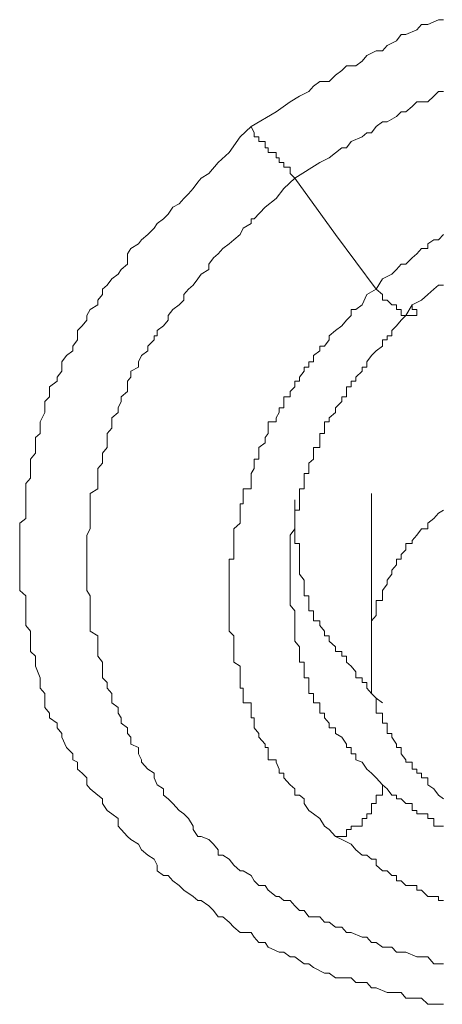
# Model space of a CAD drawing. Units: inches. Extents: x -221 to 731, y -566 to 116.
# Drawn here: x 61 to 63, y -32 to -27 of the extents above; entities that cross this region are included whole.
import ezdxf

# ---------------------------------------------------------------- set-up
doc = ezdxf.new("R2010")
doc.units = ezdxf.units.IN
doc.header["$MEASUREMENT"] = 0
doc.layers.add('图层 1', color=7, linetype='Continuous')

msp = doc.modelspace()

# ---------------------------------------------------------------- linework, layer by layer
at = {"layer": '图层 1', "color": 7, "lineweight": 9}
for points in [[(62.5009, -27.7384), (62.6273, -27.6634), (62.6984, -27.612), (62.7458, -27.5844), (62.7932, -27.5607), (62.8169, -27.533), (62.8485, -27.5093), (62.8959, -27.5093), (62.9275, -27.4777), (62.9591, -27.454), (62.9828, -27.4303), (63.0302, -27.4303), (63.0618, -27.4066), (63.0855, -27.379), (63.1329, -27.3553), (63.1645, -27.3553), (63.1882, -27.3276), (63.2356, -27.3039), (63.2593, -27.2723), (63.283, -27.2723), (63.3383, -27.2486), (63.362, -27.221), (63.3936, -27.221), (63.4489, -27.1973), (63.4726, -27.1973)], [(62.7221, -27.9991), (62.8485, -27.9201), (62.8959, -27.8964), (62.9591, -27.8451), (62.9828, -27.8451), (63.0065, -27.8135), (63.0618, -27.7898), (63.0855, -27.77), (63.1092, -27.77), (63.1329, -27.7384), (63.1645, -27.7147), (63.1882, -27.7147), (63.2356, -27.6871), (63.2593, -27.6634), (63.283, -27.6634), (63.3146, -27.6357), (63.3383, -27.612), (63.3936, -27.612), (63.4252, -27.5844), (63.4489, -27.5607), (63.4726, -27.5607)], [(63.4726, -32.1782), (63.4489, -32.1782), (63.3936, -32.1782), (63.362, -32.1466), (63.3146, -32.1466), (63.283, -32.1466), (63.2593, -32.119), (63.2119, -32.119), (63.1882, -32.119), (63.1329, -32.0953), (63.1092, -32.0953), (63.0855, -32.0676), (63.0302, -32.0676), (63.0065, -32.0439), (62.9828, -32.0439), (62.9275, -32.0439), (62.8959, -32.0202), (62.8722, -32.0202), (62.8169, -31.9926), (62.7932, -31.9728), (62.7695, -31.9728), (62.7221, -31.9373), (62.6984, -31.9373), (62.6668, -31.9136), (62.6431, -31.9136), (62.5878, -31.8899), (62.572, -31.8662), (62.5404, -31.8662), (62.5167, -31.8385), (62.5009, -31.8148), (62.4456, -31.8148), (62.414, -31.7872), (62.3903, -31.7635), (62.3587, -31.7358), (62.335, -31.7358), (62.3113, -31.7042), (62.2876, -31.6805), (62.2481, -31.6529), (62.2323, -31.6529), (62.2086, -31.6331), (62.1612, -31.6015), (62.1375, -31.5778), (62.1059, -31.5541), (62.0822, -31.5265), (62.0585, -31.5265), (62.0269, -31.5028), (62.0269, -31.4751), (62.0111, -31.4435), (61.9795, -31.4238), (61.9479, -31.3961), (61.9321, -31.3685), (61.8926, -31.3448), (61.8768, -31.329), (61.8452, -31.2934), (61.8294, -31.2776), (61.8294, -31.2381), (61.7978, -31.2144), (61.7741, -31.1986), (61.7504, -31.1631), (61.7504, -31.1394), (61.7267, -31.1196), (61.6872, -31.088), (61.6714, -31.0683), (61.6714, -31.0327), (61.6477, -31.009), (61.624, -30.9893), (61.624, -30.9537), (61.6003, -30.9419), (61.6003, -30.9103), (61.5687, -30.8787), (61.545, -30.8273), (61.545, -30.8076), (61.5213, -30.7799), (61.5213, -30.7562), (61.4818, -30.7286), (61.4818, -30.7049), (61.4581, -30.6772), (61.4581, -30.6298), (61.4581, -30.6061), (61.4344, -30.5785), (61.4344, -30.5508), (61.4344, -30.5271), (61.4107, -30.4679), (61.4107, -30.4481), (61.4107, -30.4165), (61.387, -30.3928), (61.387, -30.3691), (61.387, -30.3138), (61.387, -30.2901), (61.3633, -30.2625), (61.3633, -30.2388), (61.3633, -30.2111), (61.3633, -30.1598), (61.3633, -30.1361), (61.3633, -30.1124), (61.3317, -30.0847), (61.3317, -30.0334), (61.3317, -30.0018), (61.3317, -29.982), (61.3317, -29.9544), (61.3317, -29.903), (61.3317, -29.8793), (61.3317, -29.8477), (61.3317, -29.8043), (61.3317, -29.7727), (61.3317, -29.745), (61.3633, -29.7213), (61.3633, -29.6779), (61.3633, -29.6463), (61.3633, -29.6265), (61.3633, -29.5949), (61.3633, -29.5436), (61.387, -29.5159), (61.387, -29.4922), (61.387, -29.4409), (61.387, -29.4211), (61.4107, -29.3895), (61.4107, -29.3619), (61.4107, -29.3105), (61.4344, -29.2908), (61.4344, -29.2631), (61.4344, -29.2315), (61.4581, -29.1841), (61.4581, -29.1604), (61.4581, -29.1288), (61.4818, -29.1051), (61.4818, -29.0538), (61.5213, -29.0261), (61.5213, -29.0064), (61.545, -28.9748), (61.545, -28.9274), (61.5687, -28.8958), (61.6003, -28.8721), (61.6003, -28.8484), (61.624, -28.8168), (61.624, -28.7694), (61.6477, -28.7457), (61.6714, -28.718), (61.6714, -28.6943), (61.6872, -28.6627), (61.7267, -28.639), (61.7267, -28.6153), (61.7504, -28.5877), (61.7504, -28.56), (61.7741, -28.5403), (61.7978, -28.5087), (61.8294, -28.485), (61.8452, -28.4613), (61.8768, -28.4336), (61.8768, -28.3823), (61.8926, -28.3546), (61.9321, -28.3309), (61.9479, -28.3112), (61.9795, -28.2835), (62.0111, -28.2519), (62.0269, -28.2282), (62.0585, -28.2045), (62.0822, -28.1808), (62.1059, -28.1453), (62.1375, -28.1295), (62.1612, -28.1018), (62.1849, -28.0781), (62.2086, -28.0505), (62.2323, -28.0189), (62.2481, -27.9991), (62.2876, -27.9754), (62.335, -27.9201), (62.3903, -27.8688), (62.4456, -27.7898), (62.5009, -27.7384)], [(62.5009, -27.7384), (62.5167, -27.77), (62.5167, -27.7898), (62.5404, -27.7898), (62.5404, -27.8135), (62.572, -27.8135), (62.572, -27.8451), (62.5878, -27.8451), (62.5878, -27.8688), (62.6273, -27.8688), (62.6273, -27.8964), (62.6431, -27.8964), (62.6431, -27.9201), (62.6668, -27.9201), (62.6668, -27.9438), (62.6984, -27.9438), (62.6984, -27.9754), (62.7221, -27.9991)], [(63.4726, -31.9728), (63.4252, -31.9728), (63.3936, -31.9373), (63.362, -31.9373), (63.3383, -31.9373), (63.283, -31.9136), (63.2593, -31.9136), (63.2356, -31.9136), (63.2119, -31.8899), (63.1645, -31.8899), (63.1329, -31.8662), (63.1092, -31.8662), (63.0855, -31.8385), (63.0618, -31.8385), (63.0065, -31.8148), (62.9828, -31.8148), (62.9591, -31.7872), (62.9275, -31.7872), (62.8959, -31.7635), (62.8722, -31.7635), (62.8485, -31.7358), (62.7932, -31.7358), (62.7695, -31.7042), (62.7458, -31.7042), (62.7221, -31.6805), (62.6984, -31.6529), (62.6668, -31.6529), (62.6431, -31.6331), (62.6273, -31.6331), (62.5878, -31.6015), (62.572, -31.5778), (62.5404, -31.5778), (62.5167, -31.5541), (62.5009, -31.5265), (62.4614, -31.5028), (62.4456, -31.5028), (62.414, -31.4751), (62.3903, -31.4435), (62.3587, -31.4238), (62.335, -31.4238), (62.335, -31.3961), (62.3113, -31.3685), (62.2876, -31.3448), (62.2481, -31.329), (62.2323, -31.329), (62.2086, -31.2934), (62.2086, -31.2776), (62.1849, -31.2381), (62.1612, -31.2144), (62.1375, -31.1986), (62.1059, -31.1631), (62.0822, -31.1394), (62.0585, -31.1196), (62.0585, -31.088), (62.0269, -31.0683), (62.0111, -31.0327), (62.0111, -31.009), (61.9795, -30.9893), (61.9479, -30.9537), (61.9479, -30.9419), (61.9321, -30.9103), (61.9321, -30.8787), (61.8926, -30.8629), (61.8926, -30.8273), (61.8768, -30.8076), (61.8768, -30.7799), (61.8452, -30.7562), (61.8452, -30.7286), (61.8294, -30.7049), (61.8294, -30.6772), (61.7978, -30.6535), (61.7978, -30.6298), (61.7978, -30.6061), (61.7741, -30.5785), (61.7741, -30.5508), (61.7504, -30.5271), (61.7504, -30.4955), (61.7504, -30.4679), (61.7504, -30.4481), (61.7267, -30.4165), (61.7267, -30.3691), (61.7267, -30.3415), (61.7267, -30.3138), (61.6872, -30.2901), (61.6872, -30.2625), (61.6872, -30.2388), (61.6872, -30.2111), (61.6872, -30.1874), (61.6872, -30.1598), (61.6872, -30.1124), (61.6714, -30.0847), (61.6714, -30.0531), (61.6714, -30.0334), (61.6714, -30.0018), (61.6714, -29.982), (61.6714, -29.9544), (61.6714, -29.9267), (61.6714, -29.8793), (61.6714, -29.8477), (61.6714, -29.8319), (61.6714, -29.8043), (61.6872, -29.7727), (61.6872, -29.745), (61.6872, -29.7213), (61.6872, -29.6779), (61.6872, -29.6463), (61.6872, -29.6265), (61.6872, -29.5949), (61.7267, -29.5712), (61.7267, -29.5436), (61.7267, -29.4922), (61.7267, -29.4685), (61.7504, -29.4409), (61.7504, -29.4211), (61.7504, -29.3895), (61.7741, -29.3619), (61.7741, -29.3382), (61.7741, -29.2908), (61.7978, -29.2631), (61.7978, -29.2315), (61.7978, -29.2118), (61.8294, -29.1841), (61.8294, -29.1604), (61.8452, -29.1288), (61.8452, -29.1051), (61.8768, -29.0775), (61.8768, -29.0261), (61.8926, -29.0064), (61.8926, -28.9748), (61.9321, -28.955), (61.9321, -28.9274), (61.9479, -28.8958), (61.9795, -28.8721), (61.9795, -28.8484), (62.0111, -28.8168), (62.0111, -28.797), (62.0269, -28.797), (62.0269, -28.7694), (62.0585, -28.7457), (62.0822, -28.718), (62.0822, -28.6943), (62.1059, -28.6627), (62.1375, -28.639), (62.1612, -28.6153), (62.1612, -28.5877), (62.1849, -28.56), (62.2086, -28.5403), (62.2323, -28.5087), (62.2481, -28.485), (62.2876, -28.4613), (62.2876, -28.4336), (62.3113, -28.402), (62.335, -28.3823), (62.3587, -28.3546), (62.3903, -28.3309), (62.414, -28.3112), (62.4456, -28.2835), (62.4614, -28.2519), (62.5009, -28.2282), (62.5009, -28.2045), (62.5167, -28.2045), (62.572, -28.1453), (62.6273, -28.1018), (62.6668, -28.0505), (62.7221, -27.9991)], [(62.7221, -27.9991), (62.9275, -28.2835), (63.1329, -28.56)], [(63.4726, -28.2835), (63.4489, -28.3112), (63.4252, -28.3112), (63.3936, -28.3309), (63.3936, -28.3546), (63.362, -28.3546), (63.3383, -28.3823), (63.3146, -28.402), (63.283, -28.4336), (63.2593, -28.4336), (63.2356, -28.4613), (63.2119, -28.485), (63.1645, -28.5087), (63.1329, -28.56)], [(63.3146, -28.639), (63.362, -28.6153), (63.3936, -28.5877), (63.4252, -28.56), (63.4489, -28.5403), (63.4726, -28.5403)], [(63.1329, -28.56), (63.0855, -28.5877), (63.0618, -28.639), (63.0302, -28.6627), (63.0065, -28.6627), (63.0065, -28.6943), (62.9828, -28.718), (62.9591, -28.7457), (62.9275, -28.7694), (62.8959, -28.797), (62.8959, -28.8168), (62.8722, -28.8484), (62.8485, -28.8484), (62.8485, -28.8721), (62.8169, -28.8958), (62.8169, -28.9274), (62.7932, -28.9274), (62.7932, -28.955), (62.7695, -28.955), (62.7695, -28.9748), (62.7458, -29.0064), (62.7458, -29.0261), (62.7221, -29.0261), (62.7221, -29.0538), (62.6984, -29.0775), (62.6984, -29.1051), (62.6668, -29.1051), (62.6668, -29.1288), (62.6668, -29.1604), (62.6431, -29.1604), (62.6431, -29.1841), (62.6273, -29.2118), (62.6273, -29.2315), (62.5878, -29.2315), (62.5878, -29.2631), (62.5878, -29.2908), (62.572, -29.3105), (62.572, -29.3382), (62.5404, -29.3619), (62.5404, -29.3895), (62.5404, -29.4211), (62.5167, -29.4211), (62.5167, -29.4409), (62.5167, -29.4685), (62.5009, -29.4922), (62.5009, -29.5159), (62.5009, -29.5436), (62.5009, -29.5712), (62.4614, -29.5712), (62.4614, -29.5949), (62.4614, -29.6265), (62.4614, -29.6463), (62.4456, -29.6463), (62.4456, -29.6779), (62.4456, -29.6937), (62.4456, -29.7213), (62.4456, -29.745), (62.414, -29.7727), (62.414, -29.8043), (62.414, -29.8319), (62.414, -29.8477), (62.414, -29.8793), (62.414, -29.903), (62.414, -29.9267), (62.3903, -29.9267), (62.3903, -29.9544), (62.3903, -29.982), (62.3903, -30.0018), (62.3903, -30.0334), (62.3903, -30.0531), (62.3903, -30.0847), (62.3903, -30.1124), (62.3903, -30.1361), (62.3903, -30.1598), (62.3903, -30.1874), (62.3903, -30.2111), (62.3903, -30.2388), (62.3903, -30.2625), (62.3903, -30.2901), (62.414, -30.3138), (62.414, -30.3415), (62.414, -30.3691), (62.414, -30.3928), (62.414, -30.4165), (62.414, -30.4481), (62.4456, -30.4679), (62.4456, -30.4955), (62.4456, -30.5271), (62.4456, -30.5508), (62.4456, -30.5785), (62.4614, -30.5785), (62.4614, -30.6061), (62.4614, -30.6298), (62.4614, -30.6535), (62.5009, -30.6535), (62.5009, -30.6772), (62.5009, -30.7049), (62.5009, -30.7286), (62.5167, -30.7286), (62.5167, -30.7562), (62.5167, -30.7799), (62.5404, -30.8076), (62.5404, -30.8273), (62.572, -30.8629), (62.572, -30.8787), (62.5878, -30.8787), (62.5878, -30.9103), (62.5878, -30.9419), (62.6273, -30.9419), (62.6273, -30.9537), (62.6431, -30.9893), (62.6431, -31.009), (62.6668, -31.009), (62.6668, -31.0327), (62.6984, -31.0683), (62.7221, -31.088), (62.7221, -31.1196), (62.7458, -31.1196), (62.7695, -31.1394), (62.7695, -31.1631), (62.7932, -31.1986), (62.8169, -31.2144), (62.8485, -31.2381), (62.8722, -31.2776), (62.8959, -31.2934), (62.9275, -31.329)], [(63.1329, -28.56), (63.1645, -28.5877), (63.1645, -28.6153), (63.1882, -28.6153), (63.2119, -28.639), (63.2356, -28.639), (63.2356, -28.6627), (63.2593, -28.6627), (63.2593, -28.6943), (63.283, -28.6943), (63.3146, -28.6943), (63.3383, -28.6943), (63.3383, -28.6627), (63.3146, -28.6627), (63.3146, -28.639)], [(62.6984, -30.0018), (62.6984, -29.982), (62.6984, -29.9544), (62.6984, -29.9267), (62.6984, -29.903), (62.6984, -29.8793), (62.6984, -29.8477), (62.6984, -29.8319), (62.6984, -29.8043), (62.7221, -29.7727), (62.7221, -29.745), (62.7221, -29.7213), (62.7221, -29.6937), (62.7221, -29.6779), (62.7458, -29.6779), (62.7458, -29.6463), (62.7458, -29.6265), (62.7458, -29.5949), (62.7458, -29.5712), (62.7695, -29.5712), (62.7695, -29.5436), (62.7695, -29.5159), (62.7695, -29.4922), (62.7932, -29.4922), (62.7932, -29.4685), (62.7932, -29.4409), (62.8169, -29.4211), (62.8169, -29.3895), (62.8169, -29.3619), (62.8485, -29.3619), (62.8485, -29.3382), (62.8485, -29.3105), (62.8485, -29.2908), (62.8722, -29.2908), (62.8722, -29.2631), (62.8722, -29.2315), (62.8959, -29.2315), (62.8959, -29.2118), (62.9275, -29.1841), (62.9275, -29.1604), (62.9591, -29.1288), (62.9591, -29.1051), (62.9828, -29.1051), (62.9828, -29.0775), (62.9828, -29.0538), (63.0065, -29.0538), (63.0065, -29.0261), (63.0302, -29.0261), (63.0302, -29.0064), (63.0618, -28.9748), (63.0618, -28.955), (63.0855, -28.955), (63.0855, -28.9274), (63.1092, -28.8958), (63.1329, -28.8721), (63.1645, -28.8484), (63.1645, -28.8168), (63.1882, -28.8168), (63.1882, -28.797), (63.2119, -28.797), (63.2119, -28.7694), (63.2356, -28.7457), (63.2593, -28.718), (63.283, -28.6943), (63.3146, -28.639)], [(62.7221, -29.6265), (62.7221, -29.6779), (62.7221, -29.6937), (62.7221, -29.7213), (62.7221, -29.745), (62.7221, -29.7727), (62.7221, -29.8043), (62.7221, -29.8319), (62.7221, -29.8477), (62.7458, -29.8477), (62.7458, -29.8793), (62.7458, -29.903), (62.7458, -29.9267), (62.7458, -29.9544), (62.7458, -29.982), (62.7458, -30.0018), (62.7695, -30.0334), (62.7695, -30.0531), (62.7695, -30.0847), (62.7695, -30.1124), (62.7932, -30.1124), (62.7932, -30.1361), (62.7932, -30.1598), (62.7932, -30.1874), (62.8169, -30.1874), (62.8169, -30.2111), (62.8169, -30.2388), (62.8485, -30.2388), (62.8485, -30.2625), (62.8722, -30.2901), (62.8722, -30.3138), (62.8959, -30.3138), (62.8959, -30.3415), (62.9275, -30.3691), (62.9275, -30.3928), (62.9591, -30.3928), (62.9591, -30.4165), (62.9828, -30.4165), (62.9828, -30.4481), (63.0065, -30.4679), (63.0302, -30.4955), (63.0302, -30.5271), (63.0618, -30.5271), (63.0618, -30.5508), (63.0855, -30.5508), (63.0855, -30.5785), (63.1092, -30.6061), (63.1329, -30.6298), (63.1645, -30.6535)], [(63.1092, -29.5949), (63.1092, -30.4165)], [(63.4726, -29.6779), (63.4489, -29.6937), (63.4252, -29.7213), (63.3936, -29.745), (63.3936, -29.7727), (63.362, -29.7727), (63.3383, -29.8043), (63.3146, -29.8319), (63.3146, -29.8477), (63.283, -29.8477), (63.283, -29.8793), (63.2593, -29.903), (63.2593, -29.9267), (63.2356, -29.9267), (63.2356, -29.9544), (63.2119, -29.982), (63.2119, -30.0018), (63.1882, -30.0334), (63.1882, -30.0531), (63.1645, -30.0847), (63.1645, -30.1124), (63.1645, -30.1361), (63.1329, -30.1361), (63.1329, -30.1598), (63.1329, -30.1874), (63.1329, -30.2111), (63.1092, -30.2388), (63.1092, -30.2625), (63.1092, -30.2901), (63.1092, -30.3138), (63.1092, -30.3415), (63.1092, -30.3691), (63.1092, -30.3928), (63.1092, -30.4165), (63.1092, -30.4481), (63.1092, -30.4679), (63.1092, -30.4955), (63.1092, -30.5271), (63.1092, -30.5508), (63.1092, -30.5785), (63.1092, -30.6061), (63.1329, -30.6298), (63.1329, -30.6535), (63.1329, -30.6772), (63.1329, -30.7049), (63.1645, -30.7049), (63.1645, -30.7286), (63.1645, -30.7562), (63.1882, -30.7562), (63.1882, -30.7799), (63.1882, -30.8076), (63.2119, -30.8076), (63.2119, -30.8273), (63.2356, -30.8629), (63.2356, -30.8787), (63.2593, -30.8787), (63.2593, -30.9103), (63.283, -30.9419), (63.283, -30.9537), (63.3146, -30.9537), (63.3146, -30.9893), (63.3383, -30.9893), (63.3383, -31.009), (63.362, -31.009), (63.362, -31.0327), (63.3936, -31.0327), (63.3936, -31.0683), (63.4252, -31.088), (63.4489, -31.1196), (63.4726, -31.1394)], [(63.1645, -31.0683), (63.1329, -31.0327), (63.1092, -31.009), (63.0855, -30.9893), (63.0618, -30.9537), (63.0302, -30.9419), (63.0302, -30.9103), (63.0065, -30.9103), (63.0065, -30.8787), (62.9828, -30.8787), (62.9828, -30.8629), (62.9591, -30.8273), (62.9275, -30.8076), (62.9275, -30.7799), (62.8959, -30.7799), (62.8959, -30.7562), (62.8722, -30.7286), (62.8722, -30.7049), (62.8485, -30.7049), (62.8485, -30.6772), (62.8485, -30.6535), (62.8169, -30.6535), (62.8169, -30.6298), (62.8169, -30.6061), (62.7932, -30.6061), (62.7932, -30.5785), (62.7932, -30.5508), (62.7932, -30.5271), (62.7695, -30.5271), (62.7695, -30.4955), (62.7695, -30.4679), (62.7695, -30.4481), (62.7458, -30.4481), (62.7458, -30.4165), (62.7458, -30.3928), (62.7458, -30.3691), (62.7221, -30.3415), (62.7221, -30.3138), (62.7221, -30.2901), (62.7221, -30.2625), (62.7221, -30.2388), (62.7221, -30.2111), (62.7221, -30.1874), (62.6984, -30.1598), (62.6984, -30.1361), (62.6984, -30.1124), (62.6984, -30.0847), (62.6984, -30.0531), (62.6984, -30.0018)], [(63.1645, -31.0683), (63.1645, -31.088), (63.1645, -31.1196), (63.1329, -31.1196), (63.1329, -31.1394), (63.1329, -31.1631), (63.1092, -31.1631), (63.1092, -31.1986), (63.1092, -31.2144), (63.0855, -31.2144), (63.0855, -31.2381), (63.0618, -31.2381), (63.0618, -31.2776), (63.0302, -31.2776), (63.0065, -31.2776), (63.0065, -31.2934), (62.9828, -31.2934), (62.9828, -31.329), (62.9591, -31.329), (62.9275, -31.329)], [(63.4726, -31.2776), (63.4489, -31.2776), (63.4252, -31.2776), (63.4252, -31.2381), (63.3936, -31.2381), (63.3936, -31.2144), (63.362, -31.2144), (63.3383, -31.2144), (63.3383, -31.1986), (63.3146, -31.1986), (63.3146, -31.1631), (63.283, -31.1631), (63.2593, -31.1394), (63.2356, -31.1394), (63.2356, -31.1196), (63.2119, -31.1196), (63.1882, -31.088), (63.1645, -31.0683)], [(62.9275, -31.329), (62.9591, -31.3448), (63.0065, -31.3685), (63.0302, -31.3961), (63.0618, -31.4238), (63.0855, -31.4238), (63.1092, -31.4435), (63.1329, -31.4435), (63.1329, -31.4751), (63.1645, -31.5028), (63.1882, -31.5028), (63.2119, -31.5265), (63.2356, -31.5265), (63.2356, -31.5541), (63.2593, -31.5541), (63.283, -31.5778), (63.3146, -31.5778), (63.3383, -31.5778), (63.3383, -31.6015), (63.362, -31.6015), (63.3936, -31.6331), (63.4252, -31.6331), (63.4489, -31.6331), (63.4489, -31.6529), (63.4726, -31.6529)]]:
    msp.add_lwpolyline(points, dxfattribs=at)

doc.saveas('drawing.dxf')
